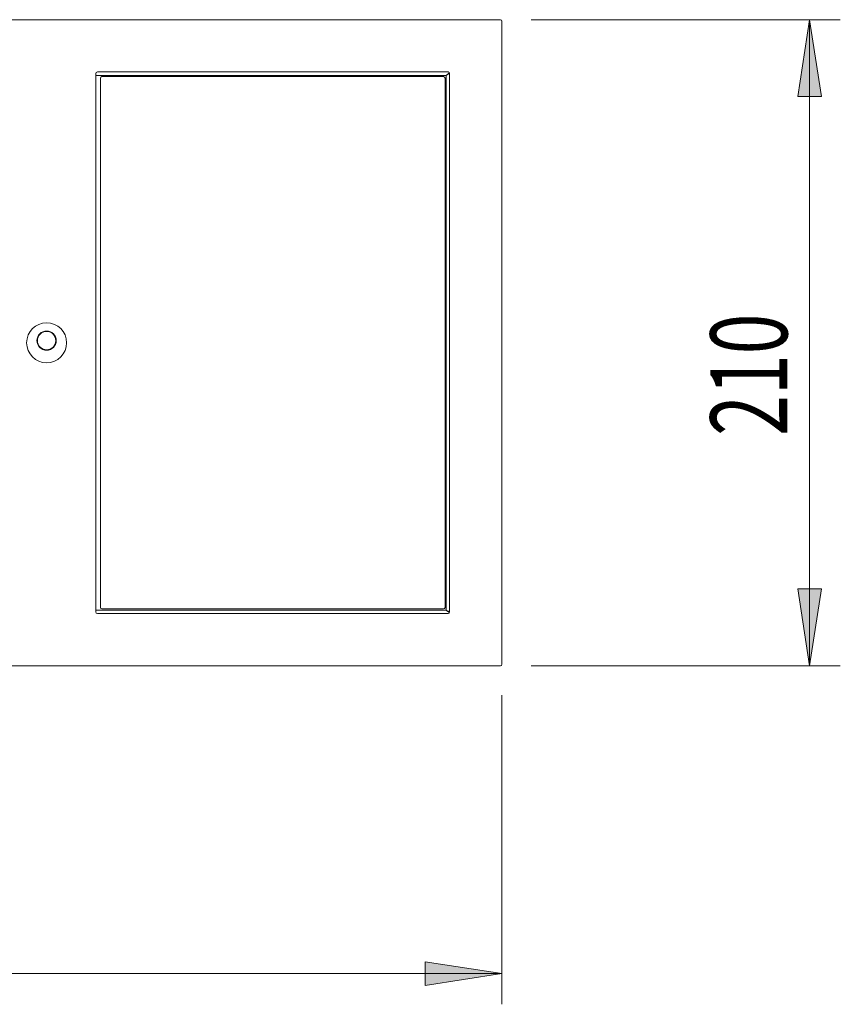
# Model space of a CAD drawing. Units: inches. Extents: x 0 to 297, y 0 to 210.
# Drawn here: x 123 to 150, y 72 to 104 of the extents above; entities that cross this region are included whole.
import ezdxf

# ---------------------------------------------------------------- set-up
doc = ezdxf.new("R2010")
doc.units = ezdxf.units.IN
doc.header["$MEASUREMENT"] = 0

# ---------------------------------------------------------------- blocks, each defined once
blk = doc.blocks.new('block 1486')
at = {"color": 7, "lineweight": 9, "true_color": 0xffffff}
blk.add_open_spline([(136.824, 102.363), (136.807, 102.351), (136.79, 102.339), (136.774, 102.326), (136.758, 102.312), (136.741, 102.299), (136.725, 102.286)], degree=3, knots=[0, 0, 0, 0, 1, 1, 1, 2, 2, 2, 2], dxfattribs=at)
blk = doc.blocks.new('block 1487')
at = {"color": 7, "lineweight": 9, "true_color": 0xffffff}
blk.add_open_spline([(136.824, 84.829), (136.807, 84.84), (136.79, 84.853), (136.774, 84.866), (136.758, 84.879), (136.741, 84.893), (136.725, 84.906)], degree=3, knots=[0, 0, 0, 0, 1, 1, 1, 2, 2, 2, 2], dxfattribs=at)
blk = doc.blocks.new('block 1489')
at = {"color": 7, "lineweight": 9, "true_color": 0xffffff}
blk.add_open_spline([(136.725, 102.286), (136.746, 102.298), (136.767, 102.311), (136.786, 102.323), (136.801, 102.333), (136.815, 102.344), (136.829, 102.354)], degree=3, knots=[0, 0, 0, 0, 1, 1, 1, 2, 2, 2, 2], dxfattribs=at)
blk = doc.blocks.new('block 1490')
at = {"color": 7, "lineweight": 9, "true_color": 0xffffff}
blk.add_open_spline([(136.725, 84.906), (136.746, 84.893), (136.767, 84.881), (136.786, 84.868), (136.801, 84.858), (136.815, 84.848), (136.829, 84.838)], degree=3, knots=[0, 0, 0, 0, 1, 1, 1, 2, 2, 2, 2], dxfattribs=at)
blk = doc.blocks.new('block 1491')
at = {"color": 7, "lineweight": 9, "true_color": 0xffffff}
blk.add_lwpolyline([(136.725, 84.906), (136.725, 102.286)], dxfattribs=at)
blk = doc.blocks.new('block 1605')
at = {"color": 7, "lineweight": 9, "true_color": 0xffffff}
blk.add_lwpolyline([(136.785, 84.796), (125.385, 84.796)], dxfattribs=at)
blk = doc.blocks.new('block 1606')
at = {"color": 7, "lineweight": 9, "true_color": 0xffffff}
blk.add_open_spline([(136.785, 84.796), (136.812, 84.796), (136.835, 84.818), (136.835, 84.846)], degree=3, dxfattribs=at)
blk = doc.blocks.new('block 1607')
at = {"color": 7, "lineweight": 9, "true_color": 0xffffff}
blk.add_lwpolyline([(136.835, 102.346), (136.835, 84.846)], dxfattribs=at)
blk = doc.blocks.new('block 1608')
at = {"color": 7, "lineweight": 9, "true_color": 0xffffff}
blk.add_open_spline([(136.835, 102.346), (136.835, 102.373), (136.812, 102.396), (136.785, 102.396)], degree=3, dxfattribs=at)
blk = doc.blocks.new('block 1609')
at = {"color": 7, "lineweight": 9, "true_color": 0xffffff}
blk.add_lwpolyline([(125.385, 102.396), (136.785, 102.396)], dxfattribs=at)
blk = doc.blocks.new('block 1610')
at = {"color": 7, "lineweight": 9, "true_color": 0xffffff}
blk.add_open_spline([(125.385, 102.396), (125.357, 102.396), (125.335, 102.373), (125.335, 102.346)], degree=3, dxfattribs=at)
blk = doc.blocks.new('block 1611')
at = {"color": 7, "lineweight": 9, "true_color": 0xffffff}
blk.add_lwpolyline([(125.335, 84.846), (125.335, 102.346)], dxfattribs=at)
blk = doc.blocks.new('block 1612')
at = {"color": 7, "lineweight": 9, "true_color": 0xffffff}
blk.add_open_spline([(125.335, 84.846), (125.335, 84.818), (125.357, 84.796), (125.385, 84.796)], degree=3, dxfattribs=at)
blk = doc.blocks.new('block 1613')
at = {"color": 7, "lineweight": 9, "true_color": 0xffffff}
blk.add_open_spline([(124.385, 93.596), (124.385, 93.955), (124.094, 94.246), (123.735, 94.246), (123.376, 94.246), (123.085, 93.955), (123.085, 93.596), (123.085, 93.237), (123.376, 92.946), (123.735, 92.946), (124.094, 92.946), (124.385, 93.237), (124.385, 93.596), (124.385, 93.596), (124.385, 93.596), (124.385, 93.596)], degree=3, knots=[0, 0, 0, 0, 1, 1, 1, 2, 2, 2, 3, 3, 3, 4, 4, 4, 5, 5, 5, 5], dxfattribs=at)
blk = doc.blocks.new('block 1625')
at = {"color": 7, "lineweight": 9, "true_color": 0xffffff}
blk.add_open_spline([(138.535, 104.046), (138.535, 104.074), (138.512, 104.096), (138.485, 104.096)], degree=3, dxfattribs=at)
blk = doc.blocks.new('block 1626')
at = {"color": 7, "lineweight": 9, "true_color": 0xffffff}
blk.add_lwpolyline([(138.535, 104.046), (138.535, 83.146)], dxfattribs=at)
blk = doc.blocks.new('block 1627')
at = {"color": 7, "lineweight": 9, "true_color": 0xffffff}
blk.add_open_spline([(138.485, 83.096), (138.512, 83.096), (138.535, 83.118), (138.535, 83.146)], degree=3, dxfattribs=at)
blk = doc.blocks.new('block 1628')
at = {"color": 7, "lineweight": 9, "true_color": 0xffffff}
blk.add_lwpolyline([(21.985, 83.096), (138.485, 83.096)], dxfattribs=at)
blk = doc.blocks.new('block 1638')
at = {"color": 7, "lineweight": 9, "true_color": 0xffffff}
blk.add_lwpolyline([(21.985, 104.096), (138.485, 104.096)], dxfattribs=at)
blk = doc.blocks.new('block 1687')
at = {"color": 7, "lineweight": 9, "true_color": 0xffffff}
blk.add_open_spline([(136.685, 102.196), (136.685, 102.224), (136.662, 102.246), (136.635, 102.246)], degree=3, dxfattribs=at)
blk = doc.blocks.new('block 1688')
at = {"color": 7, "lineweight": 9, "true_color": 0xffffff}
blk.add_lwpolyline([(136.635, 102.246), (125.535, 102.246)], dxfattribs=at)
blk = doc.blocks.new('block 1689')
at = {"color": 7, "lineweight": 9, "true_color": 0xffffff}
blk.add_open_spline([(125.485, 84.996), (125.485, 84.968), (125.507, 84.946), (125.535, 84.946)], degree=3, dxfattribs=at)
blk = doc.blocks.new('block 1690')
at = {"color": 7, "lineweight": 9, "true_color": 0xffffff}
blk.add_open_spline([(125.535, 102.246), (125.507, 102.246), (125.485, 102.224), (125.485, 102.196)], degree=3, dxfattribs=at)
blk = doc.blocks.new('block 1691')
at = {"color": 7, "lineweight": 9, "true_color": 0xffffff}
blk.add_lwpolyline([(136.635, 84.946), (125.535, 84.946)], dxfattribs=at)
blk = doc.blocks.new('block 1692')
at = {"color": 7, "lineweight": 9, "true_color": 0xffffff}
blk.add_lwpolyline([(136.685, 84.996), (136.685, 102.196)], dxfattribs=at)
blk = doc.blocks.new('block 1693')
at = {"color": 7, "lineweight": 9, "true_color": 0xffffff}
blk.add_open_spline([(136.635, 84.946), (136.662, 84.946), (136.685, 84.968), (136.685, 84.996)], degree=3, dxfattribs=at)
blk = doc.blocks.new('block 1694')
at = {"color": 7, "lineweight": 9, "true_color": 0xffffff}
blk.add_lwpolyline([(125.485, 84.996), (125.485, 102.196)], dxfattribs=at)
blk = doc.blocks.new('block 2291')
at = {"color": 7, "lineweight": 9, "true_color": 0xffffff}
blk.add_open_spline([(124.047, 93.666), (124.047, 93.838), (123.907, 93.978), (123.735, 93.978), (123.562, 93.978), (123.422, 93.838), (123.422, 93.666), (123.422, 93.493), (123.562, 93.353), (123.735, 93.353), (123.907, 93.353), (124.047, 93.493), (124.047, 93.666), (124.047, 93.666), (124.047, 93.666), (124.047, 93.666)], degree=3, knots=[0, 0, 0, 0, 1, 1, 1, 2, 2, 2, 3, 3, 3, 4, 4, 4, 5, 5, 5, 5], dxfattribs=at)
blk = doc.blocks.new('block 2295')
at = {"color": 7, "lineweight": 9, "true_color": 0xffffff}
blk.add_open_spline([(124.035, 93.666), (124.035, 93.831), (123.9, 93.966), (123.735, 93.966), (123.569, 93.966), (123.435, 93.831), (123.435, 93.666), (123.435, 93.5), (123.569, 93.366), (123.735, 93.366), (123.9, 93.366), (124.035, 93.5), (124.035, 93.666), (124.035, 93.666), (124.035, 93.666), (124.035, 93.666)], degree=3, knots=[0, 0, 0, 0, 1, 1, 1, 2, 2, 2, 3, 3, 3, 4, 4, 4, 5, 5, 5, 5], dxfattribs=at)
blk = doc.blocks.new('block 2296')
at = {"color": 8, "lineweight": 9, "true_color": 0x808080}
blk.add_lwpolyline([(136.725, 102.286), (125.335, 102.286)], dxfattribs=at)
blk = doc.blocks.new('block 2298')
at = {"color": 8, "lineweight": 9, "true_color": 0x808080}
blk.add_lwpolyline([(136.725, 84.906), (125.335, 84.906)], dxfattribs=at)
blk = doc.blocks.new('block 2361')
at = {"true_color": 0xffffff}
h = blk.add_hatch(color=7, dxfattribs=at)
h.dxf.hatch_style = 2
h.paths.add_polyline_path([(138.535, 73.096), (136.035, 73.48), (136.035, 72.711)])
at = {"lineweight": 0}
blk.add_lwpolyline([(138.535, 73.096), (136.035, 73.48), (136.035, 72.711), (138.535, 73.096)], dxfattribs=at)
blk = doc.blocks.new('block 2363')
at = {"lineweight": 0}
blk.add_lwpolyline([(138.535, 82.146), (138.535, 72.096)], dxfattribs=at)
blk = doc.blocks.new('block 2365')
at = {"lineweight": 0}
blk.add_lwpolyline([(138.535, 73.096), (21.935, 73.096)], dxfattribs=at)
blk = doc.blocks.new('block 2360')
for name in ['block 2363', 'block 2361', 'block 2365']:
    blk.add_blockref(name, (0, 0))
blk = doc.blocks.new('block 2368')
at = {"true_color": 0xffffff}
h = blk.add_hatch(color=7, dxfattribs=at)
h.dxf.hatch_style = 2
h.paths.add_polyline_path([(148.535, 83.096), (148.919, 85.596), (148.15, 85.596)])
at = {"lineweight": 0}
blk.add_lwpolyline([(148.535, 83.096), (148.919, 85.596), (148.15, 85.596), (148.535, 83.096)], dxfattribs=at)
blk = doc.blocks.new('block 2369')
at = {"true_color": 0xffffff}
h = blk.add_hatch(color=7, dxfattribs=at)
h.dxf.hatch_style = 2
h.paths.add_polyline_path([(148.535, 104.096), (148.15, 101.596), (148.919, 101.596)])
at = {"lineweight": 0}
blk.add_lwpolyline([(148.535, 104.096), (148.15, 101.596), (148.919, 101.596), (148.535, 104.096)], dxfattribs=at)
blk = doc.blocks.new('block 2370')
at = {"lineweight": 0}
blk.add_lwpolyline([(139.485, 83.096), (149.535, 83.096)], dxfattribs=at)
blk = doc.blocks.new('block 2371')
at = {"lineweight": 0}
blk.add_lwpolyline([(139.485, 104.096), (149.535, 104.096)], dxfattribs=at)
blk = doc.blocks.new('block 2372')
at = {"lineweight": 0}
blk.add_lwpolyline([(148.535, 83.096), (148.535, 104.096)], dxfattribs=at)
blk = doc.blocks.new('block 2373')
at = {"color": 7, "true_color": 0xffffff, "insert": (147.812, 90.57), "char_height": 2.5, "attachment_point": 7, "rotation": 90}
blk.add_mtext('\\fMyriad Pro|b0|i0|c0|p34;\\W0.7;210', dxfattribs=at)
blk = doc.blocks.new('block 2367')
for name in ['block 2371', 'block 2369', 'block 2372', 'block 2373', 'block 2368', 'block 2370']:
    blk.add_blockref(name, (0, 0))

msp = doc.modelspace()

# ---------------------------------------------------------------- block references
for name in ['block 1638', 'block 1625', 'block 1626', 'block 2367', 'block 1610', 'block 1611', 'block 2296', 'block 1609', 'block 1690', 'block 1694', 'block 1688', 'block 1687', 'block 1692', 'block 1486', 'block 1489', 'block 1491', 'block 1608', 'block 1607', 'block 1613', 'block 2291', 'block 2295', 'block 2298', 'block 1612', 'block 1689', 'block 1691', 'block 1693', 'block 1487', 'block 1490', 'block 1606', 'block 1605', 'block 1628', 'block 1627', 'block 2360']:
    msp.add_blockref(name, (0, 0))

doc.saveas('drawing.dxf')
